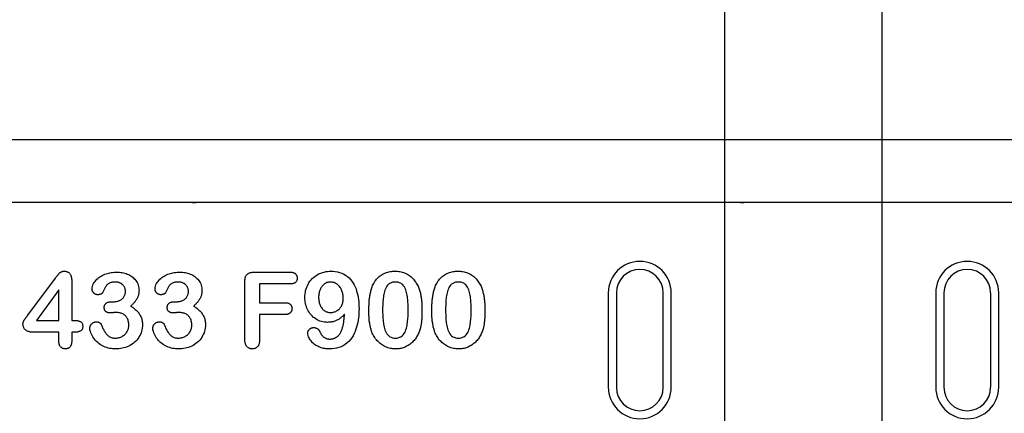
# Model space of a CAD drawing. Extents: x 0 to 1950, y 0 to 2937.
# Drawn here: x 900 to 1025, y 1462 to 1512 of the extents above; entities that cross this region are included whole.
import ezdxf

# ---------------------------------------------------------------- set-up
doc = ezdxf.new("R2010")
doc.units = 0
doc.header["$LTSCALE"] = 10
doc.header["$MEASUREMENT"] = 0
doc.layers.get('DEFPOINTS').update_dxf_attribs({"linetype": 'CONTINUOUS'})
for name, color, linetype in [('BEMASS', 3, 'CONTINUOUS'), ('DUENN-18', 94, 'CONTINUOUS'), ('SICHTBAR', 7, 'CONTINUOUS')]:
    doc.layers.add(name, color=color, linetype=linetype)
doc.styles.add('BEMSTIL', font='isocp3.shx', dxfattribs={"width": 0.8})
doc.dimstyles.new('BEMASS', dxfattribs={"dimtxt": 3.5, "dimasz": 3.5, "dimexe": 2, "dimexo": 0, "dimgap": 1, "dimtad": 1, "dimdec": 0, "dimtxsty": 'BEMSTIL', "dimcen": 3, "dimclrd": 3, "dimclre": 3, "dimclrt": 4, "dimadec": 0, "dimazin": 0, "dimtfac": 0.875, "dimtdec": 0, "dimtmove": 0, "dimatfit": 0, "dimfxl": 0, "dimtolj": 1, "dimlwd": 25, "dimlwe": 25, "dimarcsym": 0})

# ---------------------------------------------------------------- blocks, each defined once
blk = doc.blocks.new('*D35')
at = {"layer": 'BEMASS', "color": 3, "lineweight": 25}
for p, q in [((989.96, 1448.94), (989.96, 1618.32)), ((1009.96, 1448.94), (1009.96, 1618.32)), ((954.96, 1598.32), (919.96, 1598.32)), ((989.96, 1598.32), (1009.96, 1598.32)), ((1044.96, 1598.32), (1131.5, 1598.32))]:
    blk.add_line(p, q, dxfattribs=at)
at = {"layer": 'BEMASS', "color": 3}
for points in [[(954.96, 1604.16), (954.96, 1592.49), (989.96, 1598.32)], [(1044.96, 1604.16), (1044.96, 1592.49), (1009.96, 1598.32)]]:
    blk.add_solid(points, dxfattribs=at)
at = {"layer": 'DEFPOINTS', "color": 0}
for p in [(1009.96, 1598.32), (989.96, 1448.94), (1009.96, 1448.94)]:
    blk.add_point(p, dxfattribs=at)
at = {"layer": 'BEMASS', "color": 4, "insert": (1105.73, 1625.83), "char_height": 35, "attachment_point": 5, "style": 'BEMSTIL'}
blk.add_mtext('\\A1;20', dxfattribs=at)

msp = doc.modelspace()

# ---------------------------------------------------------------- linework, layer by layer
at = {"layer": 'DUENN-18'}
for p, q in [((930.14, 1480.32), (934.72, 1480.32)), ((901.42, 1474.87), (904.91, 1479.56)), ((906.99, 1479.3), (906.99, 1474.19)), ((928.99, 1471.75), (928.99, 1479.13)), ((930.86, 1478.82), (930.86, 1476.44)), ((934.72, 1478.82), (930.86, 1478.82)), ((905.36, 1478.07), (902.53, 1474.19)), ((905.36, 1474.19), (905.36, 1478.07)), ((975.16, 1477.69), (975.16, 1465.69)), ((976.19, 1477.69), (976.19, 1465.69)), ((982.14, 1465.69), (982.14, 1477.69)), ((983.16, 1465.69), (983.16, 1477.69)), ((1016.76, 1477.69), (1016.76, 1465.69)), ((1017.79, 1477.69), (1017.79, 1465.69)), ((1023.74, 1465.69), (1023.74, 1477.69)), ((1024.76, 1465.69), (1024.76, 1477.69)), ((912.06, 1476.57), (912.33, 1476.57)), ((920.06, 1476.57), (920.33, 1476.57)), ((930.86, 1476.44), (934.09, 1476.44)), ((930.86, 1474.94), (930.86, 1471.76)), ((934.09, 1474.94), (930.86, 1474.94)), ((902.53, 1474.19), (905.36, 1474.19)), ((906.99, 1474.19), (907.27, 1474.19)), ((905.36, 1472.69), (902.05, 1472.69)), ((905.36, 1471.52), (905.36, 1472.69)), ((906.99, 1472.69), (906.99, 1471.52)), ((907.39, 1472.69), (906.99, 1472.69))]:
    msp.add_line(p, q, dxfattribs=at)
at = {"layer": 'DUENN-18', "flags": 128}
for points in [[(904.91, 1479.56), (904.95, 1479.61), (904.99, 1479.66), (905.02, 1479.71), (905.06, 1479.76), (905.1, 1479.8), (905.14, 1479.85), (905.17, 1479.9), (905.21, 1479.95), (905.25, 1479.99), (905.29, 1480.04), (905.33, 1480.08), (905.37, 1480.13), (905.41, 1480.17), (905.46, 1480.22), (905.5, 1480.26), (905.55, 1480.29), (905.6, 1480.33), (905.65, 1480.36), (905.7, 1480.38), (905.76, 1480.41), (905.82, 1480.42), (905.88, 1480.43), (905.94, 1480.44), (906, 1480.44)], [(906, 1480.44), (906.07, 1480.44), (906.14, 1480.44), (906.22, 1480.43), (906.29, 1480.41), (906.36, 1480.4), (906.43, 1480.37), (906.49, 1480.34), (906.56, 1480.31), (906.62, 1480.27), (906.67, 1480.23), (906.72, 1480.18), (906.77, 1480.12), (906.81, 1480.06), (906.85, 1480), (906.88, 1479.93), (906.9, 1479.87), (906.93, 1479.8), (906.94, 1479.73), (906.96, 1479.66), (906.97, 1479.58), (906.98, 1479.51), (906.98, 1479.44), (906.99, 1479.37), (906.99, 1479.3)], [(909.58, 1478.21), (909.59, 1478.38), (909.63, 1478.55), (909.69, 1478.71), (909.77, 1478.87), (909.85, 1479.01), (909.96, 1479.15), (910.07, 1479.28), (910.19, 1479.41), (910.31, 1479.52), (910.44, 1479.63), (910.58, 1479.73), (910.73, 1479.83), (910.88, 1479.91), (911.04, 1479.98), (911.19, 1480.05), (911.36, 1480.11), (911.52, 1480.16), (911.69, 1480.21), (911.85, 1480.24), (912.02, 1480.27), (912.19, 1480.29), (912.37, 1480.31), (912.54, 1480.31), (912.71, 1480.32)], [(912.71, 1480.32), (912.88, 1480.31), (913.05, 1480.31), (913.22, 1480.29), (913.39, 1480.26), (913.56, 1480.23), (913.72, 1480.19), (913.89, 1480.14), (914.05, 1480.08), (914.2, 1480.02), (914.36, 1479.94), (914.5, 1479.85), (914.64, 1479.76), (914.78, 1479.65), (914.9, 1479.53), (915.02, 1479.41), (915.13, 1479.28), (915.22, 1479.14), (915.31, 1478.99), (915.38, 1478.83), (915.43, 1478.67), (915.48, 1478.51), (915.51, 1478.34), (915.53, 1478.17), (915.54, 1478)], [(917.58, 1478.21), (917.59, 1478.38), (917.63, 1478.55), (917.69, 1478.71), (917.77, 1478.87), (917.85, 1479.01), (917.96, 1479.15), (918.07, 1479.28), (918.19, 1479.41), (918.31, 1479.52), (918.44, 1479.63), (918.58, 1479.73), (918.73, 1479.83), (918.88, 1479.91), (919.04, 1479.98), (919.19, 1480.05), (919.36, 1480.11), (919.52, 1480.16), (919.69, 1480.21), (919.85, 1480.24), (920.02, 1480.27), (920.19, 1480.29), (920.37, 1480.31), (920.54, 1480.31), (920.71, 1480.32)], [(920.71, 1480.32), (920.88, 1480.31), (921.05, 1480.31), (921.22, 1480.29), (921.39, 1480.26), (921.56, 1480.23), (921.72, 1480.19), (921.89, 1480.14), (922.05, 1480.08), (922.2, 1480.02), (922.36, 1479.94), (922.5, 1479.85), (922.64, 1479.76), (922.78, 1479.65), (922.9, 1479.53), (923.02, 1479.41), (923.13, 1479.28), (923.22, 1479.14), (923.31, 1478.99), (923.38, 1478.83), (923.43, 1478.67), (923.48, 1478.51), (923.51, 1478.34), (923.53, 1478.17), (923.54, 1478)], [(928.99, 1479.13), (928.99, 1479.21), (928.99, 1479.29), (929, 1479.37), (929.01, 1479.45), (929.02, 1479.53), (929.04, 1479.6), (929.06, 1479.68), (929.08, 1479.76), (929.12, 1479.83), (929.15, 1479.9), (929.2, 1479.97), (929.25, 1480.03), (929.31, 1480.08), (929.37, 1480.13), (929.44, 1480.17), (929.51, 1480.21), (929.59, 1480.24), (929.66, 1480.26), (929.74, 1480.28), (929.82, 1480.29), (929.9, 1480.3), (929.98, 1480.31), (930.06, 1480.32), (930.14, 1480.32)], [(934.72, 1480.32), (934.78, 1480.32), (934.83, 1480.31), (934.89, 1480.31), (934.94, 1480.3), (935, 1480.3), (935.05, 1480.29), (935.11, 1480.27), (935.16, 1480.26), (935.22, 1480.24), (935.27, 1480.21), (935.32, 1480.19), (935.36, 1480.15), (935.41, 1480.12), (935.45, 1480.08), (935.48, 1480.04), (935.52, 1479.99), (935.55, 1479.95), (935.58, 1479.9), (935.6, 1479.85), (935.61, 1479.79), (935.63, 1479.74), (935.64, 1479.68), (935.64, 1479.63), (935.64, 1479.57)], [(936.61, 1477.11), (936.62, 1477.33), (936.64, 1477.55), (936.67, 1477.76), (936.71, 1477.98), (936.77, 1478.19), (936.84, 1478.4), (936.93, 1478.6), (937.02, 1478.79), (937.13, 1478.98), (937.26, 1479.17), (937.39, 1479.34), (937.54, 1479.5), (937.7, 1479.65), (937.87, 1479.79), (938.05, 1479.91), (938.24, 1480.03), (938.43, 1480.13), (938.63, 1480.21), (938.84, 1480.29), (939.05, 1480.34), (939.27, 1480.39), (939.48, 1480.42), (939.7, 1480.44), (939.92, 1480.44)], [(939.92, 1480.44), (940.2, 1480.43), (940.48, 1480.41), (940.75, 1480.36), (941.02, 1480.29), (941.29, 1480.2), (941.54, 1480.08), (941.78, 1479.94), (942.01, 1479.78), (942.22, 1479.6), (942.42, 1479.4), (942.59, 1479.18), (942.75, 1478.94), (942.88, 1478.7), (943, 1478.45), (943.11, 1478.19), (943.19, 1477.92), (943.27, 1477.65), (943.33, 1477.38), (943.38, 1477.11), (943.42, 1476.83), (943.45, 1476.55), (943.47, 1476.27), (943.48, 1476), (943.49, 1475.72)], [(945.16, 1478.47), (945.22, 1478.61), (945.29, 1478.75), (945.36, 1478.89), (945.44, 1479.03), (945.52, 1479.16), (945.61, 1479.29), (945.71, 1479.41), (945.81, 1479.53), (945.92, 1479.64), (946.04, 1479.75), (946.16, 1479.84), (946.29, 1479.94), (946.42, 1480.02), (946.56, 1480.1), (946.7, 1480.17), (946.84, 1480.23), (946.99, 1480.28), (947.14, 1480.32), (947.29, 1480.36), (947.44, 1480.39), (947.6, 1480.42), (947.75, 1480.43), (947.91, 1480.44), (948.07, 1480.44)], [(948.07, 1480.44), (948.22, 1480.44), (948.38, 1480.43), (948.53, 1480.42), (948.68, 1480.39), (948.83, 1480.36), (948.98, 1480.33), (949.13, 1480.28), (949.28, 1480.23), (949.42, 1480.17), (949.56, 1480.1), (949.7, 1480.03), (949.83, 1479.95), (949.95, 1479.86), (950.07, 1479.76), (950.19, 1479.66), (950.3, 1479.55), (950.41, 1479.44), (950.5, 1479.32), (950.6, 1479.19), (950.69, 1479.07), (950.77, 1478.94), (950.85, 1478.8), (950.92, 1478.67), (950.99, 1478.53)], [(953.16, 1478.47), (953.22, 1478.61), (953.29, 1478.75), (953.36, 1478.89), (953.44, 1479.03), (953.52, 1479.16), (953.61, 1479.29), (953.71, 1479.41), (953.81, 1479.53), (953.92, 1479.64), (954.04, 1479.75), (954.16, 1479.84), (954.29, 1479.94), (954.42, 1480.02), (954.56, 1480.1), (954.7, 1480.17), (954.84, 1480.23), (954.99, 1480.28), (955.14, 1480.32), (955.29, 1480.36), (955.44, 1480.39), (955.6, 1480.42), (955.75, 1480.43), (955.91, 1480.44), (956.07, 1480.44)], [(956.07, 1480.44), (956.22, 1480.44), (956.38, 1480.43), (956.53, 1480.42), (956.68, 1480.39), (956.83, 1480.36), (956.98, 1480.33), (957.13, 1480.28), (957.28, 1480.23), (957.42, 1480.17), (957.56, 1480.1), (957.7, 1480.03), (957.83, 1479.95), (957.95, 1479.86), (958.07, 1479.76), (958.19, 1479.66), (958.3, 1479.55), (958.41, 1479.44), (958.5, 1479.32), (958.6, 1479.19), (958.69, 1479.07), (958.77, 1478.94), (958.85, 1478.8), (958.92, 1478.67), (958.99, 1478.53)], [(912.52, 1479.07), (912.43, 1479.07), (912.33, 1479.06), (912.24, 1479.05), (912.14, 1479.04), (912.05, 1479.02), (911.95, 1478.99), (911.86, 1478.96), (911.78, 1478.92), (911.69, 1478.88), (911.61, 1478.82), (911.54, 1478.76), (911.47, 1478.7), (911.41, 1478.62), (911.35, 1478.55), (911.3, 1478.47), (911.25, 1478.38), (911.2, 1478.3), (911.16, 1478.21), (911.12, 1478.13), (911.08, 1478.04), (911.04, 1477.95), (911, 1477.87), (910.96, 1477.78), (910.92, 1477.69)], [(913.82, 1477.88), (913.81, 1477.97), (913.81, 1478.05), (913.79, 1478.13), (913.77, 1478.21), (913.75, 1478.29), (913.72, 1478.36), (913.68, 1478.43), (913.64, 1478.5), (913.59, 1478.57), (913.54, 1478.64), (913.49, 1478.7), (913.43, 1478.75), (913.37, 1478.81), (913.3, 1478.86), (913.23, 1478.9), (913.16, 1478.94), (913.08, 1478.97), (913.01, 1479), (912.93, 1479.02), (912.85, 1479.04), (912.77, 1479.05), (912.69, 1479.06), (912.61, 1479.06), (912.52, 1479.07)], [(920.52, 1479.07), (920.43, 1479.07), (920.33, 1479.06), (920.24, 1479.05), (920.14, 1479.04), (920.05, 1479.02), (919.95, 1478.99), (919.86, 1478.96), (919.78, 1478.92), (919.69, 1478.88), (919.61, 1478.82), (919.54, 1478.76), (919.47, 1478.7), (919.41, 1478.62), (919.35, 1478.55), (919.3, 1478.47), (919.25, 1478.38), (919.2, 1478.3), (919.16, 1478.21), (919.12, 1478.13), (919.08, 1478.04), (919.04, 1477.95), (919, 1477.87), (918.96, 1477.78), (918.92, 1477.69)], [(921.82, 1477.88), (921.81, 1477.97), (921.81, 1478.05), (921.79, 1478.13), (921.77, 1478.21), (921.75, 1478.29), (921.72, 1478.36), (921.68, 1478.43), (921.64, 1478.5), (921.59, 1478.57), (921.54, 1478.64), (921.49, 1478.7), (921.43, 1478.75), (921.37, 1478.81), (921.3, 1478.86), (921.23, 1478.9), (921.16, 1478.94), (921.08, 1478.97), (921.01, 1479), (920.93, 1479.02), (920.85, 1479.04), (920.77, 1479.05), (920.69, 1479.06), (920.61, 1479.06), (920.52, 1479.07)], [(935.64, 1479.57), (935.64, 1479.52), (935.64, 1479.46), (935.63, 1479.4), (935.62, 1479.35), (935.6, 1479.29), (935.58, 1479.24), (935.55, 1479.19), (935.52, 1479.15), (935.49, 1479.1), (935.45, 1479.06), (935.41, 1479.02), (935.36, 1478.98), (935.32, 1478.95), (935.27, 1478.93), (935.22, 1478.9), (935.16, 1478.88), (935.11, 1478.86), (935.06, 1478.85), (935, 1478.84), (934.95, 1478.83), (934.89, 1478.83), (934.83, 1478.82), (934.78, 1478.82), (934.72, 1478.82)], [(939.84, 1479.07), (939.73, 1479.06), (939.62, 1479.05), (939.51, 1479.02), (939.4, 1478.99), (939.29, 1478.94), (939.19, 1478.89), (939.1, 1478.83), (939.01, 1478.75), (938.93, 1478.68), (938.85, 1478.59), (938.77, 1478.51), (938.71, 1478.41), (938.65, 1478.32), (938.59, 1478.22), (938.55, 1478.11), (938.5, 1478.01), (938.47, 1477.9), (938.44, 1477.79), (938.41, 1477.68), (938.4, 1477.56), (938.38, 1477.45), (938.37, 1477.34), (938.36, 1477.22), (938.36, 1477.11)], [(941.49, 1476.99), (941.49, 1477.11), (941.48, 1477.24), (941.47, 1477.36), (941.45, 1477.48), (941.43, 1477.6), (941.4, 1477.72), (941.36, 1477.84), (941.32, 1477.96), (941.27, 1478.07), (941.22, 1478.18), (941.16, 1478.29), (941.09, 1478.39), (941.02, 1478.49), (940.94, 1478.58), (940.85, 1478.67), (940.76, 1478.75), (940.66, 1478.82), (940.55, 1478.89), (940.44, 1478.94), (940.33, 1478.99), (940.21, 1479.02), (940.09, 1479.05), (939.97, 1479.06), (939.84, 1479.07)], [(948.1, 1479.07), (947.92, 1479.06), (947.74, 1479.03), (947.56, 1478.97), (947.4, 1478.9), (947.25, 1478.79), (947.12, 1478.67), (947.01, 1478.52), (946.92, 1478.37), (946.84, 1478.21), (946.78, 1478.04), (946.73, 1477.86), (946.68, 1477.69), (946.64, 1477.51), (946.61, 1477.33), (946.58, 1477.15), (946.56, 1476.97), (946.54, 1476.8), (946.53, 1476.61), (946.51, 1476.43), (946.5, 1476.25), (946.5, 1476.07), (946.49, 1475.89), (946.49, 1475.71), (946.49, 1475.53)], [(949.74, 1475.58), (949.74, 1475.76), (949.73, 1475.94), (949.73, 1476.12), (949.72, 1476.3), (949.71, 1476.48), (949.7, 1476.66), (949.69, 1476.84), (949.67, 1477.02), (949.64, 1477.2), (949.62, 1477.38), (949.58, 1477.55), (949.54, 1477.73), (949.5, 1477.9), (949.44, 1478.07), (949.37, 1478.24), (949.29, 1478.4), (949.19, 1478.55), (949.07, 1478.69), (948.94, 1478.81), (948.79, 1478.91), (948.63, 1478.98), (948.45, 1479.03), (948.28, 1479.06), (948.1, 1479.07)], [(950.99, 1478.53), (951.04, 1478.41), (951.09, 1478.29), (951.13, 1478.16), (951.17, 1478.04), (951.21, 1477.91), (951.24, 1477.79), (951.28, 1477.66), (951.3, 1477.53), (951.33, 1477.4), (951.35, 1477.28), (951.37, 1477.15), (951.39, 1477.02), (951.41, 1476.89), (951.42, 1476.76), (951.44, 1476.63), (951.45, 1476.5), (951.46, 1476.37), (951.47, 1476.24), (951.47, 1476.11), (951.48, 1475.98), (951.48, 1475.84), (951.49, 1475.71), (951.49, 1475.58), (951.49, 1475.45)], [(956.1, 1479.07), (955.92, 1479.06), (955.74, 1479.03), (955.56, 1478.97), (955.4, 1478.9), (955.25, 1478.79), (955.12, 1478.67), (955.01, 1478.52), (954.92, 1478.37), (954.84, 1478.21), (954.78, 1478.04), (954.73, 1477.86), (954.68, 1477.69), (954.64, 1477.51), (954.61, 1477.33), (954.58, 1477.15), (954.56, 1476.97), (954.54, 1476.8), (954.53, 1476.61), (954.51, 1476.43), (954.5, 1476.25), (954.5, 1476.07), (954.49, 1475.89), (954.49, 1475.71), (954.49, 1475.53)], [(957.74, 1475.58), (957.74, 1475.76), (957.73, 1475.94), (957.73, 1476.12), (957.72, 1476.3), (957.71, 1476.48), (957.7, 1476.66), (957.69, 1476.84), (957.67, 1477.02), (957.64, 1477.2), (957.62, 1477.38), (957.58, 1477.55), (957.54, 1477.73), (957.5, 1477.9), (957.44, 1478.07), (957.37, 1478.24), (957.29, 1478.4), (957.19, 1478.55), (957.07, 1478.69), (956.94, 1478.81), (956.79, 1478.91), (956.63, 1478.98), (956.45, 1479.03), (956.28, 1479.06), (956.1, 1479.07)], [(958.99, 1478.53), (959.04, 1478.41), (959.09, 1478.29), (959.13, 1478.16), (959.17, 1478.04), (959.21, 1477.91), (959.24, 1477.79), (959.28, 1477.66), (959.3, 1477.53), (959.33, 1477.4), (959.35, 1477.28), (959.37, 1477.15), (959.39, 1477.02), (959.41, 1476.89), (959.42, 1476.76), (959.44, 1476.63), (959.45, 1476.5), (959.46, 1476.37), (959.47, 1476.24), (959.47, 1476.11), (959.48, 1475.98), (959.48, 1475.84), (959.49, 1475.71), (959.49, 1475.58), (959.49, 1475.45)], [(910.28, 1477.46), (910.24, 1477.46), (910.19, 1477.47), (910.14, 1477.47), (910.09, 1477.49), (910.05, 1477.5), (910.01, 1477.52), (909.96, 1477.54), (909.92, 1477.57), (909.88, 1477.59), (909.84, 1477.62), (909.81, 1477.65), (909.77, 1477.69), (909.74, 1477.72), (909.71, 1477.76), (909.69, 1477.8), (909.66, 1477.84), (909.64, 1477.88), (909.62, 1477.93), (909.61, 1477.97), (909.6, 1478.02), (909.59, 1478.07), (909.58, 1478.11), (909.58, 1478.16), (909.58, 1478.21)], [(910.92, 1477.69), (910.9, 1477.67), (910.88, 1477.65), (910.86, 1477.62), (910.84, 1477.61), (910.82, 1477.59), (910.79, 1477.57), (910.77, 1477.56), (910.74, 1477.55), (910.71, 1477.53), (910.69, 1477.52), (910.66, 1477.51), (910.63, 1477.51), (910.6, 1477.5), (910.57, 1477.49), (910.54, 1477.48), (910.52, 1477.48), (910.49, 1477.47), (910.46, 1477.47), (910.43, 1477.47), (910.4, 1477.46), (910.37, 1477.46), (910.34, 1477.46), (910.31, 1477.46), (910.28, 1477.46)], [(912.33, 1476.57), (912.42, 1476.57), (912.52, 1476.58), (912.61, 1476.59), (912.7, 1476.6), (912.79, 1476.62), (912.88, 1476.65), (912.97, 1476.68), (913.06, 1476.71), (913.14, 1476.75), (913.22, 1476.8), (913.3, 1476.85), (913.37, 1476.91), (913.45, 1476.96), (913.51, 1477.03), (913.57, 1477.1), (913.63, 1477.18), (913.67, 1477.26), (913.71, 1477.34), (913.75, 1477.43), (913.77, 1477.52), (913.79, 1477.61), (913.81, 1477.7), (913.81, 1477.79), (913.82, 1477.88)], [(915.54, 1478), (915.53, 1477.9), (915.53, 1477.8), (915.52, 1477.7), (915.51, 1477.61), (915.49, 1477.51), (915.47, 1477.41), (915.44, 1477.32), (915.41, 1477.23), (915.38, 1477.13), (915.34, 1477.04), (915.29, 1476.96), (915.24, 1476.87), (915.19, 1476.79), (915.13, 1476.71), (915.07, 1476.63), (915.01, 1476.55), (914.95, 1476.48), (914.89, 1476.41), (914.82, 1476.33), (914.75, 1476.26), (914.68, 1476.2), (914.61, 1476.13), (914.53, 1476.06), (914.46, 1476)], [(918.28, 1477.46), (918.24, 1477.46), (918.19, 1477.47), (918.14, 1477.47), (918.09, 1477.49), (918.05, 1477.5), (918.01, 1477.52), (917.96, 1477.54), (917.92, 1477.57), (917.88, 1477.59), (917.84, 1477.62), (917.81, 1477.65), (917.77, 1477.69), (917.74, 1477.72), (917.71, 1477.76), (917.69, 1477.8), (917.66, 1477.84), (917.64, 1477.88), (917.62, 1477.93), (917.61, 1477.97), (917.6, 1478.02), (917.59, 1478.07), (917.58, 1478.11), (917.58, 1478.16), (917.58, 1478.21)], [(918.92, 1477.69), (918.9, 1477.67), (918.88, 1477.65), (918.86, 1477.62), (918.84, 1477.61), (918.82, 1477.59), (918.79, 1477.57), (918.77, 1477.56), (918.74, 1477.55), (918.71, 1477.53), (918.69, 1477.52), (918.66, 1477.51), (918.63, 1477.51), (918.6, 1477.5), (918.57, 1477.49), (918.54, 1477.48), (918.52, 1477.48), (918.49, 1477.47), (918.46, 1477.47), (918.43, 1477.47), (918.4, 1477.46), (918.37, 1477.46), (918.34, 1477.46), (918.31, 1477.46), (918.28, 1477.46)], [(920.33, 1476.57), (920.42, 1476.57), (920.52, 1476.58), (920.61, 1476.59), (920.7, 1476.6), (920.79, 1476.62), (920.88, 1476.65), (920.97, 1476.68), (921.06, 1476.71), (921.14, 1476.75), (921.22, 1476.8), (921.3, 1476.85), (921.37, 1476.91), (921.45, 1476.96), (921.51, 1477.03), (921.57, 1477.1), (921.63, 1477.18), (921.67, 1477.26), (921.71, 1477.34), (921.75, 1477.43), (921.77, 1477.52), (921.79, 1477.61), (921.81, 1477.7), (921.81, 1477.79), (921.82, 1477.88)], [(923.54, 1478), (923.53, 1477.9), (923.53, 1477.8), (923.52, 1477.7), (923.51, 1477.61), (923.49, 1477.51), (923.47, 1477.41), (923.44, 1477.32), (923.41, 1477.23), (923.38, 1477.13), (923.34, 1477.04), (923.29, 1476.96), (923.24, 1476.87), (923.19, 1476.79), (923.13, 1476.71), (923.07, 1476.63), (923.01, 1476.55), (922.95, 1476.48), (922.89, 1476.41), (922.82, 1476.33), (922.75, 1476.26), (922.68, 1476.2), (922.61, 1476.13), (922.53, 1476.06), (922.46, 1476)], [(944.74, 1475.34), (944.74, 1475.47), (944.74, 1475.61), (944.74, 1475.74), (944.75, 1475.87), (944.75, 1476), (944.76, 1476.13), (944.76, 1476.27), (944.77, 1476.4), (944.78, 1476.53), (944.79, 1476.66), (944.8, 1476.79), (944.82, 1476.92), (944.83, 1477.06), (944.85, 1477.19), (944.87, 1477.32), (944.89, 1477.45), (944.91, 1477.58), (944.94, 1477.71), (944.97, 1477.84), (945, 1477.96), (945.03, 1478.09), (945.07, 1478.22), (945.11, 1478.34), (945.16, 1478.47)], [(952.74, 1475.34), (952.74, 1475.47), (952.74, 1475.61), (952.74, 1475.74), (952.75, 1475.87), (952.75, 1476), (952.76, 1476.13), (952.76, 1476.27), (952.77, 1476.4), (952.78, 1476.53), (952.79, 1476.66), (952.8, 1476.79), (952.82, 1476.92), (952.83, 1477.06), (952.85, 1477.19), (952.87, 1477.32), (952.89, 1477.45), (952.91, 1477.58), (952.94, 1477.71), (952.97, 1477.84), (953, 1477.96), (953.03, 1478.09), (953.07, 1478.22), (953.11, 1478.34), (953.16, 1478.47)], [(911.12, 1475.84), (911.12, 1475.9), (911.13, 1475.95), (911.14, 1476.01), (911.15, 1476.06), (911.17, 1476.12), (911.19, 1476.17), (911.22, 1476.22), (911.25, 1476.26), (911.29, 1476.31), (911.33, 1476.35), (911.37, 1476.38), (911.42, 1476.41), (911.46, 1476.44), (911.51, 1476.47), (911.57, 1476.49), (911.62, 1476.51), (911.67, 1476.52), (911.73, 1476.54), (911.78, 1476.55), (911.84, 1476.56), (911.89, 1476.56), (911.95, 1476.56), (912.01, 1476.57), (912.06, 1476.57)], [(919.12, 1475.84), (919.12, 1475.9), (919.13, 1475.95), (919.14, 1476.01), (919.15, 1476.06), (919.17, 1476.12), (919.19, 1476.17), (919.22, 1476.22), (919.25, 1476.26), (919.29, 1476.31), (919.33, 1476.35), (919.37, 1476.38), (919.42, 1476.41), (919.46, 1476.44), (919.51, 1476.47), (919.57, 1476.49), (919.62, 1476.51), (919.67, 1476.52), (919.73, 1476.54), (919.78, 1476.55), (919.84, 1476.56), (919.89, 1476.56), (919.95, 1476.56), (920.01, 1476.57), (920.06, 1476.57)], [(934.09, 1476.44), (934.14, 1476.44), (934.2, 1476.44), (934.25, 1476.43), (934.31, 1476.43), (934.36, 1476.42), (934.42, 1476.41), (934.47, 1476.39), (934.52, 1476.38), (934.57, 1476.36), (934.62, 1476.33), (934.67, 1476.3), (934.72, 1476.27), (934.76, 1476.24), (934.8, 1476.2), (934.83, 1476.15), (934.86, 1476.11), (934.89, 1476.06), (934.92, 1476.01), (934.94, 1475.96), (934.95, 1475.91), (934.96, 1475.85), (934.97, 1475.8), (934.97, 1475.74), (934.98, 1475.69)], [(939.49, 1473.94), (939.3, 1473.95), (939.1, 1473.97), (938.9, 1474), (938.71, 1474.05), (938.52, 1474.11), (938.34, 1474.19), (938.16, 1474.28), (937.99, 1474.38), (937.82, 1474.5), (937.67, 1474.62), (937.52, 1474.76), (937.39, 1474.9), (937.26, 1475.06), (937.15, 1475.22), (937.05, 1475.39), (936.96, 1475.57), (936.87, 1475.75), (936.8, 1475.94), (936.75, 1476.13), (936.7, 1476.32), (936.66, 1476.51), (936.63, 1476.71), (936.62, 1476.91), (936.61, 1477.11)], [(938.36, 1477.11), (938.36, 1477), (938.37, 1476.88), (938.38, 1476.77), (938.4, 1476.66), (938.42, 1476.54), (938.44, 1476.43), (938.47, 1476.32), (938.51, 1476.21), (938.55, 1476.11), (938.6, 1476), (938.66, 1475.9), (938.72, 1475.81), (938.79, 1475.72), (938.86, 1475.63), (938.95, 1475.55), (939.03, 1475.48), (939.12, 1475.41), (939.22, 1475.35), (939.33, 1475.3), (939.43, 1475.26), (939.54, 1475.23), (939.66, 1475.21), (939.77, 1475.2), (939.88, 1475.19)], [(939.88, 1475.19), (939.99, 1475.2), (940.11, 1475.21), (940.22, 1475.23), (940.32, 1475.26), (940.43, 1475.3), (940.53, 1475.34), (940.63, 1475.39), (940.73, 1475.45), (940.82, 1475.52), (940.9, 1475.59), (940.99, 1475.66), (941.06, 1475.75), (941.13, 1475.84), (941.19, 1475.93), (941.25, 1476.02), (941.3, 1476.12), (941.35, 1476.22), (941.39, 1476.33), (941.42, 1476.44), (941.45, 1476.55), (941.47, 1476.66), (941.48, 1476.77), (941.49, 1476.88), (941.49, 1476.99)], [(900.8, 1473.75), (900.8, 1473.81), (900.81, 1473.86), (900.82, 1473.91), (900.83, 1473.97), (900.85, 1474.02), (900.87, 1474.07), (900.9, 1474.12), (900.92, 1474.16), (900.95, 1474.21), (900.98, 1474.26), (901, 1474.3), (901.03, 1474.35), (901.06, 1474.4), (901.1, 1474.44), (901.13, 1474.48), (901.16, 1474.53), (901.19, 1474.57), (901.22, 1474.62), (901.26, 1474.66), (901.29, 1474.7), (901.32, 1474.74), (901.36, 1474.79), (901.39, 1474.83), (901.42, 1474.87)], [(911.88, 1475.14), (911.83, 1475.14), (911.78, 1475.14), (911.73, 1475.15), (911.68, 1475.16), (911.64, 1475.16), (911.59, 1475.18), (911.54, 1475.19), (911.5, 1475.21), (911.45, 1475.23), (911.41, 1475.26), (911.37, 1475.28), (911.33, 1475.31), (911.3, 1475.35), (911.26, 1475.38), (911.23, 1475.42), (911.21, 1475.47), (911.18, 1475.51), (911.17, 1475.55), (911.15, 1475.6), (911.14, 1475.65), (911.13, 1475.7), (911.12, 1475.75), (911.12, 1475.79), (911.12, 1475.84)], [(912.64, 1475.19), (912.61, 1475.19), (912.58, 1475.19), (912.55, 1475.19), (912.52, 1475.19), (912.48, 1475.19), (912.45, 1475.19), (912.42, 1475.18), (912.39, 1475.18), (912.36, 1475.18), (912.32, 1475.18), (912.29, 1475.17), (912.26, 1475.17), (912.23, 1475.17), (912.2, 1475.16), (912.17, 1475.16), (912.13, 1475.16), (912.1, 1475.15), (912.07, 1475.15), (912.04, 1475.15), (912.01, 1475.15), (911.97, 1475.14), (911.94, 1475.14), (911.91, 1475.14), (911.88, 1475.14)], [(914.24, 1473.6), (914.24, 1473.71), (914.23, 1473.81), (914.22, 1473.92), (914.2, 1474.02), (914.18, 1474.13), (914.15, 1474.23), (914.11, 1474.33), (914.06, 1474.43), (914.01, 1474.52), (913.95, 1474.61), (913.89, 1474.69), (913.81, 1474.77), (913.74, 1474.84), (913.65, 1474.91), (913.56, 1474.97), (913.47, 1475.02), (913.37, 1475.06), (913.27, 1475.1), (913.17, 1475.13), (913.07, 1475.15), (912.96, 1475.17), (912.86, 1475.18), (912.75, 1475.19), (912.64, 1475.19)], [(914.46, 1476), (914.57, 1475.94), (914.67, 1475.87), (914.78, 1475.81), (914.88, 1475.74), (914.97, 1475.66), (915.07, 1475.58), (915.16, 1475.5), (915.25, 1475.42), (915.34, 1475.33), (915.42, 1475.24), (915.5, 1475.14), (915.57, 1475.04), (915.63, 1474.94), (915.7, 1474.83), (915.75, 1474.72), (915.8, 1474.61), (915.85, 1474.5), (915.89, 1474.38), (915.92, 1474.26), (915.94, 1474.14), (915.96, 1474.02), (915.98, 1473.9), (915.98, 1473.77), (915.99, 1473.65)], [(919.88, 1475.14), (919.83, 1475.14), (919.78, 1475.14), (919.73, 1475.15), (919.68, 1475.16), (919.64, 1475.16), (919.59, 1475.18), (919.54, 1475.19), (919.5, 1475.21), (919.45, 1475.23), (919.41, 1475.26), (919.37, 1475.28), (919.33, 1475.31), (919.3, 1475.35), (919.26, 1475.38), (919.23, 1475.42), (919.21, 1475.47), (919.18, 1475.51), (919.17, 1475.55), (919.15, 1475.6), (919.14, 1475.65), (919.13, 1475.7), (919.12, 1475.75), (919.12, 1475.79), (919.12, 1475.84)], [(920.64, 1475.19), (920.61, 1475.19), (920.58, 1475.19), (920.55, 1475.19), (920.52, 1475.19), (920.48, 1475.19), (920.45, 1475.19), (920.42, 1475.18), (920.39, 1475.18), (920.36, 1475.18), (920.32, 1475.18), (920.29, 1475.17), (920.26, 1475.17), (920.23, 1475.17), (920.2, 1475.16), (920.17, 1475.16), (920.13, 1475.16), (920.1, 1475.15), (920.07, 1475.15), (920.04, 1475.15), (920.01, 1475.15), (919.97, 1475.14), (919.94, 1475.14), (919.91, 1475.14), (919.88, 1475.14)], [(922.24, 1473.6), (922.24, 1473.71), (922.23, 1473.81), (922.22, 1473.92), (922.2, 1474.02), (922.18, 1474.13), (922.15, 1474.23), (922.11, 1474.33), (922.06, 1474.43), (922.01, 1474.52), (921.95, 1474.61), (921.89, 1474.69), (921.81, 1474.77), (921.74, 1474.84), (921.65, 1474.91), (921.56, 1474.97), (921.47, 1475.02), (921.37, 1475.06), (921.27, 1475.1), (921.17, 1475.13), (921.07, 1475.15), (920.96, 1475.17), (920.86, 1475.18), (920.75, 1475.19), (920.64, 1475.19)], [(922.46, 1476), (922.57, 1475.94), (922.67, 1475.87), (922.78, 1475.81), (922.88, 1475.74), (922.97, 1475.66), (923.07, 1475.58), (923.16, 1475.5), (923.25, 1475.42), (923.34, 1475.33), (923.42, 1475.24), (923.5, 1475.14), (923.57, 1475.04), (923.63, 1474.94), (923.7, 1474.83), (923.75, 1474.72), (923.8, 1474.61), (923.85, 1474.5), (923.89, 1474.38), (923.92, 1474.26), (923.94, 1474.14), (923.96, 1474.02), (923.98, 1473.9), (923.98, 1473.77), (923.99, 1473.65)], [(934.98, 1475.69), (934.97, 1475.63), (934.97, 1475.58), (934.96, 1475.52), (934.95, 1475.47), (934.93, 1475.42), (934.91, 1475.37), (934.89, 1475.32), (934.86, 1475.27), (934.83, 1475.23), (934.79, 1475.19), (934.75, 1475.15), (934.71, 1475.11), (934.67, 1475.08), (934.62, 1475.05), (934.57, 1475.03), (934.52, 1475.01), (934.47, 1474.99), (934.41, 1474.98), (934.36, 1474.96), (934.31, 1474.96), (934.25, 1474.95), (934.2, 1474.95), (934.14, 1474.94), (934.09, 1474.94)], [(941.64, 1474.98), (941.57, 1474.9), (941.5, 1474.82), (941.43, 1474.75), (941.36, 1474.68), (941.28, 1474.61), (941.2, 1474.54), (941.12, 1474.48), (941.04, 1474.42), (940.95, 1474.36), (940.87, 1474.31), (940.78, 1474.26), (940.69, 1474.21), (940.59, 1474.17), (940.5, 1474.13), (940.4, 1474.09), (940.3, 1474.06), (940.21, 1474.03), (940.11, 1474.01), (940.01, 1473.99), (939.9, 1473.97), (939.8, 1473.96), (939.7, 1473.95), (939.6, 1473.95), (939.49, 1473.94)], [(943.49, 1475.72), (943.48, 1475.42), (943.47, 1475.12), (943.45, 1474.82), (943.42, 1474.52), (943.38, 1474.22), (943.33, 1473.93), (943.27, 1473.64), (943.19, 1473.35), (943.1, 1473.06), (943, 1472.78), (942.88, 1472.51), (942.74, 1472.24), (942.58, 1471.99), (942.4, 1471.75), (942.2, 1471.53), (941.98, 1471.32), (941.75, 1471.14), (941.49, 1470.98), (941.22, 1470.85), (940.94, 1470.74), (940.65, 1470.66), (940.36, 1470.61), (940.06, 1470.58), (939.76, 1470.57)], [(941.08, 1472.53), (941.13, 1472.62), (941.19, 1472.71), (941.23, 1472.81), (941.27, 1472.9), (941.31, 1473), (941.35, 1473.1), (941.38, 1473.2), (941.41, 1473.3), (941.44, 1473.41), (941.46, 1473.51), (941.48, 1473.61), (941.5, 1473.72), (941.52, 1473.82), (941.54, 1473.92), (941.55, 1474.03), (941.57, 1474.13), (941.58, 1474.24), (941.59, 1474.34), (941.6, 1474.45), (941.61, 1474.55), (941.62, 1474.66), (941.63, 1474.76), (941.63, 1474.87), (941.64, 1474.98)], [(945.12, 1472.73), (945.08, 1472.83), (945.05, 1472.94), (945.02, 1473.04), (944.99, 1473.15), (944.96, 1473.26), (944.93, 1473.37), (944.91, 1473.47), (944.89, 1473.58), (944.87, 1473.69), (944.85, 1473.8), (944.83, 1473.91), (944.82, 1474.02), (944.8, 1474.13), (944.79, 1474.24), (944.78, 1474.35), (944.77, 1474.46), (944.76, 1474.57), (944.76, 1474.68), (944.75, 1474.79), (944.75, 1474.9), (944.74, 1475.01), (944.74, 1475.12), (944.74, 1475.23), (944.74, 1475.34)], [(946.49, 1475.53), (946.49, 1475.35), (946.49, 1475.16), (946.5, 1474.98), (946.5, 1474.8), (946.51, 1474.62), (946.52, 1474.43), (946.54, 1474.25), (946.56, 1474.07), (946.58, 1473.89), (946.61, 1473.71), (946.64, 1473.53), (946.68, 1473.35), (946.72, 1473.17), (946.78, 1473), (946.85, 1472.83), (946.93, 1472.66), (947.02, 1472.5), (947.13, 1472.36), (947.26, 1472.23), (947.41, 1472.12), (947.57, 1472.04), (947.75, 1471.98), (947.93, 1471.95), (948.11, 1471.94)], [(948.11, 1471.94), (948.29, 1471.95), (948.48, 1471.98), (948.65, 1472.04), (948.82, 1472.12), (948.97, 1472.23), (949.1, 1472.36), (949.21, 1472.51), (949.31, 1472.67), (949.39, 1472.84), (949.45, 1473.01), (949.51, 1473.19), (949.56, 1473.37), (949.59, 1473.55), (949.62, 1473.73), (949.65, 1473.92), (949.67, 1474.1), (949.69, 1474.29), (949.7, 1474.47), (949.72, 1474.66), (949.72, 1474.84), (949.73, 1475.03), (949.73, 1475.21), (949.74, 1475.4), (949.74, 1475.58)], [(951.49, 1475.45), (951.49, 1475.31), (951.49, 1475.18), (951.48, 1475.04), (951.48, 1474.9), (951.47, 1474.76), (951.47, 1474.62), (951.46, 1474.48), (951.45, 1474.35), (951.44, 1474.21), (951.42, 1474.07), (951.41, 1473.93), (951.39, 1473.8), (951.37, 1473.66), (951.34, 1473.52), (951.32, 1473.39), (951.29, 1473.25), (951.25, 1473.12), (951.21, 1472.99), (951.17, 1472.85), (951.12, 1472.72), (951.07, 1472.6), (951.01, 1472.47), (950.95, 1472.35), (950.89, 1472.22)], [(953.12, 1472.73), (953.08, 1472.83), (953.05, 1472.94), (953.02, 1473.04), (952.99, 1473.15), (952.96, 1473.26), (952.93, 1473.37), (952.91, 1473.47), (952.89, 1473.58), (952.87, 1473.69), (952.85, 1473.8), (952.83, 1473.91), (952.82, 1474.02), (952.8, 1474.13), (952.79, 1474.24), (952.78, 1474.35), (952.77, 1474.46), (952.76, 1474.57), (952.76, 1474.68), (952.75, 1474.79), (952.75, 1474.9), (952.74, 1475.01), (952.74, 1475.12), (952.74, 1475.23), (952.74, 1475.34)], [(954.49, 1475.53), (954.49, 1475.35), (954.49, 1475.16), (954.5, 1474.98), (954.5, 1474.8), (954.51, 1474.62), (954.52, 1474.43), (954.54, 1474.25), (954.56, 1474.07), (954.58, 1473.89), (954.61, 1473.71), (954.64, 1473.53), (954.68, 1473.35), (954.72, 1473.17), (954.78, 1473), (954.85, 1472.83), (954.93, 1472.66), (955.02, 1472.5), (955.13, 1472.36), (955.26, 1472.23), (955.41, 1472.12), (955.57, 1472.04), (955.75, 1471.98), (955.93, 1471.95), (956.11, 1471.94)], [(956.11, 1471.94), (956.29, 1471.95), (956.48, 1471.98), (956.65, 1472.04), (956.82, 1472.12), (956.97, 1472.23), (957.1, 1472.36), (957.21, 1472.51), (957.31, 1472.67), (957.39, 1472.84), (957.45, 1473.01), (957.51, 1473.19), (957.56, 1473.37), (957.59, 1473.55), (957.62, 1473.73), (957.65, 1473.92), (957.67, 1474.1), (957.69, 1474.29), (957.7, 1474.47), (957.72, 1474.66), (957.72, 1474.84), (957.73, 1475.03), (957.73, 1475.21), (957.74, 1475.4), (957.74, 1475.58)], [(959.49, 1475.45), (959.49, 1475.31), (959.49, 1475.18), (959.48, 1475.04), (959.48, 1474.9), (959.47, 1474.76), (959.47, 1474.62), (959.46, 1474.48), (959.45, 1474.35), (959.44, 1474.21), (959.42, 1474.07), (959.41, 1473.93), (959.39, 1473.8), (959.37, 1473.66), (959.34, 1473.52), (959.32, 1473.39), (959.29, 1473.25), (959.25, 1473.12), (959.21, 1472.99), (959.17, 1472.85), (959.12, 1472.72), (959.07, 1472.6), (959.01, 1472.47), (958.95, 1472.35), (958.89, 1472.22)], [(902.05, 1472.69), (901.98, 1472.7), (901.9, 1472.7), (901.82, 1472.7), (901.74, 1472.71), (901.67, 1472.72), (901.59, 1472.74), (901.52, 1472.76), (901.44, 1472.78), (901.37, 1472.81), (901.3, 1472.85), (901.23, 1472.89), (901.17, 1472.93), (901.11, 1472.98), (901.05, 1473.04), (901, 1473.09), (900.96, 1473.16), (900.92, 1473.23), (900.89, 1473.3), (900.86, 1473.37), (900.84, 1473.44), (900.82, 1473.52), (900.81, 1473.6), (900.8, 1473.67), (900.8, 1473.75)], [(907.27, 1474.19), (907.34, 1474.19), (907.4, 1474.19), (907.47, 1474.19), (907.53, 1474.18), (907.6, 1474.18), (907.66, 1474.17), (907.72, 1474.16), (907.79, 1474.15), (907.85, 1474.13), (907.91, 1474.11), (907.98, 1474.1), (908.04, 1474.07), (908.1, 1474.05), (908.15, 1474.01), (908.21, 1473.97), (908.25, 1473.93), (908.29, 1473.87), (908.32, 1473.82), (908.35, 1473.76), (908.36, 1473.69), (908.38, 1473.63), (908.38, 1473.57), (908.39, 1473.5), (908.39, 1473.44)], [(909.29, 1473.17), (909.3, 1473.22), (909.3, 1473.28), (909.31, 1473.33), (909.32, 1473.39), (909.33, 1473.44), (909.35, 1473.5), (909.38, 1473.55), (909.4, 1473.6), (909.43, 1473.65), (909.46, 1473.69), (909.5, 1473.74), (909.54, 1473.78), (909.58, 1473.81), (909.63, 1473.85), (909.67, 1473.88), (909.72, 1473.91), (909.77, 1473.93), (909.83, 1473.95), (909.88, 1473.97), (909.93, 1473.98), (909.99, 1473.99), (910.05, 1474), (910.1, 1474.01), (910.16, 1474.01)], [(910.16, 1474.01), (910.19, 1474), (910.22, 1474), (910.25, 1474), (910.27, 1474), (910.3, 1473.99), (910.33, 1473.99), (910.36, 1473.98), (910.39, 1473.97), (910.41, 1473.96), (910.44, 1473.95), (910.47, 1473.94), (910.49, 1473.92), (910.52, 1473.91), (910.54, 1473.9), (910.57, 1473.88), (910.59, 1473.86), (910.61, 1473.85), (910.64, 1473.83), (910.66, 1473.81), (910.68, 1473.79), (910.7, 1473.76), (910.71, 1473.74), (910.73, 1473.71), (910.74, 1473.69)], [(910.74, 1473.69), (910.78, 1473.58), (910.82, 1473.48), (910.87, 1473.37), (910.91, 1473.27), (910.96, 1473.17), (911.01, 1473.06), (911.07, 1472.96), (911.12, 1472.86), (911.18, 1472.77), (911.24, 1472.67), (911.31, 1472.58), (911.38, 1472.48), (911.45, 1472.4), (911.53, 1472.31), (911.61, 1472.24), (911.71, 1472.17), (911.81, 1472.11), (911.91, 1472.07), (912.01, 1472.03), (912.12, 1471.99), (912.24, 1471.97), (912.35, 1471.95), (912.46, 1471.95), (912.58, 1471.94)], [(915.99, 1473.65), (915.98, 1473.44), (915.96, 1473.22), (915.92, 1473.01), (915.87, 1472.81), (915.8, 1472.6), (915.71, 1472.41), (915.62, 1472.21), (915.51, 1472.03), (915.39, 1471.85), (915.25, 1471.69), (915.1, 1471.53), (914.94, 1471.39), (914.78, 1471.25), (914.6, 1471.13), (914.42, 1471.02), (914.23, 1470.92), (914.03, 1470.84), (913.83, 1470.76), (913.63, 1470.7), (913.42, 1470.65), (913.21, 1470.61), (912.99, 1470.59), (912.78, 1470.57), (912.56, 1470.57)], [(912.58, 1471.94), (912.69, 1471.95), (912.79, 1471.96), (912.9, 1471.97), (913.01, 1472), (913.11, 1472.03), (913.21, 1472.07), (913.31, 1472.11), (913.41, 1472.16), (913.5, 1472.22), (913.59, 1472.28), (913.68, 1472.35), (913.76, 1472.42), (913.83, 1472.5), (913.9, 1472.59), (913.96, 1472.67), (914.02, 1472.77), (914.07, 1472.86), (914.12, 1472.96), (914.16, 1473.06), (914.19, 1473.17), (914.21, 1473.27), (914.23, 1473.38), (914.23, 1473.49), (914.24, 1473.6)], [(917.29, 1473.17), (917.3, 1473.22), (917.3, 1473.28), (917.31, 1473.33), (917.32, 1473.39), (917.33, 1473.44), (917.35, 1473.5), (917.38, 1473.55), (917.4, 1473.6), (917.43, 1473.65), (917.46, 1473.69), (917.5, 1473.74), (917.54, 1473.78), (917.58, 1473.81), (917.63, 1473.85), (917.67, 1473.88), (917.72, 1473.91), (917.77, 1473.93), (917.83, 1473.95), (917.88, 1473.97), (917.93, 1473.98), (917.99, 1473.99), (918.05, 1474), (918.1, 1474.01), (918.16, 1474.01)], [(918.16, 1474.01), (918.19, 1474), (918.22, 1474), (918.25, 1474), (918.27, 1474), (918.3, 1473.99), (918.33, 1473.99), (918.36, 1473.98), (918.39, 1473.97), (918.41, 1473.96), (918.44, 1473.95), (918.47, 1473.94), (918.49, 1473.92), (918.52, 1473.91), (918.54, 1473.9), (918.57, 1473.88), (918.59, 1473.86), (918.61, 1473.85), (918.64, 1473.83), (918.66, 1473.81), (918.68, 1473.79), (918.7, 1473.76), (918.71, 1473.74), (918.73, 1473.71), (918.74, 1473.69)], [(918.74, 1473.69), (918.78, 1473.58), (918.82, 1473.48), (918.87, 1473.37), (918.91, 1473.27), (918.96, 1473.17), (919.01, 1473.06), (919.07, 1472.96), (919.12, 1472.86), (919.18, 1472.77), (919.24, 1472.67), (919.31, 1472.58), (919.38, 1472.48), (919.45, 1472.4), (919.53, 1472.31), (919.61, 1472.24), (919.71, 1472.17), (919.81, 1472.11), (919.91, 1472.07), (920.01, 1472.03), (920.12, 1471.99), (920.24, 1471.97), (920.35, 1471.95), (920.46, 1471.95), (920.58, 1471.94)], [(923.99, 1473.65), (923.98, 1473.44), (923.96, 1473.22), (923.92, 1473.01), (923.87, 1472.81), (923.8, 1472.6), (923.71, 1472.41), (923.62, 1472.21), (923.51, 1472.03), (923.39, 1471.85), (923.25, 1471.69), (923.1, 1471.53), (922.94, 1471.39), (922.78, 1471.25), (922.6, 1471.13), (922.42, 1471.02), (922.23, 1470.92), (922.03, 1470.84), (921.83, 1470.76), (921.63, 1470.7), (921.42, 1470.65), (921.21, 1470.61), (920.99, 1470.59), (920.78, 1470.57), (920.56, 1470.57)], [(920.58, 1471.94), (920.69, 1471.95), (920.79, 1471.96), (920.9, 1471.97), (921.01, 1472), (921.11, 1472.03), (921.21, 1472.07), (921.31, 1472.11), (921.41, 1472.16), (921.5, 1472.22), (921.59, 1472.28), (921.68, 1472.35), (921.76, 1472.42), (921.83, 1472.5), (921.9, 1472.59), (921.96, 1472.67), (922.02, 1472.77), (922.07, 1472.86), (922.12, 1472.96), (922.16, 1473.06), (922.19, 1473.17), (922.21, 1473.27), (922.23, 1473.38), (922.23, 1473.49), (922.24, 1473.6)], [(908.39, 1473.44), (908.39, 1473.38), (908.39, 1473.32), (908.38, 1473.26), (908.37, 1473.2), (908.35, 1473.14), (908.32, 1473.09), (908.3, 1473.04), (908.26, 1472.99), (908.22, 1472.94), (908.18, 1472.9), (908.13, 1472.87), (908.08, 1472.83), (908.03, 1472.81), (907.98, 1472.78), (907.92, 1472.76), (907.86, 1472.75), (907.8, 1472.73), (907.75, 1472.72), (907.69, 1472.71), (907.63, 1472.7), (907.57, 1472.7), (907.51, 1472.7), (907.45, 1472.69), (907.39, 1472.69)], [(912.56, 1470.57), (912.37, 1470.57), (912.18, 1470.58), (912, 1470.61), (911.81, 1470.64), (911.62, 1470.68), (911.44, 1470.74), (911.26, 1470.8), (911.09, 1470.88), (910.92, 1470.96), (910.75, 1471.05), (910.59, 1471.15), (910.44, 1471.26), (910.29, 1471.38), (910.15, 1471.51), (910.02, 1471.65), (909.9, 1471.79), (909.78, 1471.95), (909.67, 1472.1), (909.58, 1472.27), (909.49, 1472.44), (909.42, 1472.61), (909.36, 1472.79), (909.31, 1472.98), (909.29, 1473.17)], [(920.56, 1470.57), (920.37, 1470.57), (920.18, 1470.58), (920, 1470.61), (919.81, 1470.64), (919.62, 1470.68), (919.44, 1470.74), (919.26, 1470.8), (919.09, 1470.88), (918.92, 1470.96), (918.75, 1471.05), (918.59, 1471.15), (918.44, 1471.26), (918.29, 1471.38), (918.15, 1471.51), (918.02, 1471.65), (917.9, 1471.79), (917.78, 1471.95), (917.67, 1472.1), (917.58, 1472.27), (917.49, 1472.44), (917.42, 1472.61), (917.36, 1472.79), (917.31, 1472.98), (917.29, 1473.17)], [(936.99, 1472.58), (936.99, 1472.63), (937, 1472.68), (937, 1472.72), (937.01, 1472.77), (937.03, 1472.81), (937.05, 1472.85), (937.07, 1472.89), (937.09, 1472.93), (937.12, 1472.97), (937.14, 1473.01), (937.17, 1473.05), (937.2, 1473.08), (937.24, 1473.11), (937.28, 1473.14), (937.31, 1473.17), (937.35, 1473.19), (937.39, 1473.21), (937.44, 1473.23), (937.48, 1473.24), (937.53, 1473.26), (937.57, 1473.26), (937.62, 1473.27), (937.66, 1473.27), (937.71, 1473.28)], [(939.76, 1470.57), (939.6, 1470.57), (939.45, 1470.58), (939.29, 1470.59), (939.14, 1470.61), (938.98, 1470.64), (938.83, 1470.68), (938.68, 1470.72), (938.53, 1470.78), (938.38, 1470.84), (938.24, 1470.9), (938.11, 1470.98), (937.97, 1471.06), (937.84, 1471.15), (937.72, 1471.25), (937.6, 1471.35), (937.49, 1471.46), (937.39, 1471.58), (937.29, 1471.71), (937.21, 1471.84), (937.14, 1471.98), (937.08, 1472.12), (937.03, 1472.27), (937, 1472.43), (936.99, 1472.58)], [(937.71, 1473.28), (937.76, 1473.27), (937.8, 1473.27), (937.85, 1473.27), (937.9, 1473.26), (937.94, 1473.25), (937.99, 1473.24), (938.03, 1473.22), (938.08, 1473.2), (938.12, 1473.18), (938.16, 1473.16), (938.2, 1473.14), (938.24, 1473.11), (938.28, 1473.08), (938.32, 1473.05), (938.35, 1473.02), (938.38, 1472.98), (938.41, 1472.95), (938.44, 1472.91), (938.47, 1472.87), (938.49, 1472.83), (938.51, 1472.79), (938.53, 1472.74), (938.55, 1472.7), (938.57, 1472.66)], [(938.57, 1472.66), (938.6, 1472.6), (938.63, 1472.54), (938.66, 1472.48), (938.69, 1472.42), (938.73, 1472.37), (938.77, 1472.31), (938.81, 1472.26), (938.85, 1472.21), (938.9, 1472.17), (938.95, 1472.12), (939, 1472.08), (939.06, 1472.04), (939.11, 1472.01), (939.17, 1471.97), (939.23, 1471.94), (939.29, 1471.92), (939.35, 1471.89), (939.41, 1471.87), (939.48, 1471.85), (939.54, 1471.84), (939.6, 1471.83), (939.67, 1471.82), (939.74, 1471.82), (939.8, 1471.82)], [(939.8, 1471.82), (939.87, 1471.82), (939.93, 1471.82), (939.99, 1471.83), (940.05, 1471.84), (940.12, 1471.85), (940.18, 1471.87), (940.24, 1471.89), (940.3, 1471.91), (940.36, 1471.93), (940.42, 1471.95), (940.47, 1471.98), (940.53, 1472.01), (940.58, 1472.05), (940.63, 1472.08), (940.69, 1472.12), (940.74, 1472.16), (940.78, 1472.2), (940.83, 1472.24), (940.88, 1472.28), (940.92, 1472.33), (940.96, 1472.38), (941, 1472.43), (941.04, 1472.48), (941.08, 1472.53)], [(948.13, 1470.57), (947.97, 1470.57), (947.8, 1470.58), (947.64, 1470.6), (947.48, 1470.63), (947.32, 1470.67), (947.16, 1470.72), (947, 1470.77), (946.85, 1470.83), (946.7, 1470.91), (946.56, 1470.99), (946.42, 1471.07), (946.29, 1471.17), (946.16, 1471.27), (946.03, 1471.38), (945.91, 1471.49), (945.8, 1471.61), (945.69, 1471.74), (945.59, 1471.87), (945.5, 1472), (945.41, 1472.14), (945.33, 1472.28), (945.25, 1472.43), (945.18, 1472.58), (945.12, 1472.73)], [(956.13, 1470.57), (955.97, 1470.57), (955.8, 1470.58), (955.64, 1470.6), (955.48, 1470.63), (955.32, 1470.67), (955.16, 1470.72), (955, 1470.77), (954.85, 1470.83), (954.7, 1470.91), (954.56, 1470.99), (954.42, 1471.07), (954.29, 1471.17), (954.16, 1471.27), (954.03, 1471.38), (953.91, 1471.49), (953.8, 1471.61), (953.69, 1471.74), (953.59, 1471.87), (953.5, 1472), (953.41, 1472.14), (953.33, 1472.28), (953.25, 1472.43), (953.18, 1472.58), (953.12, 1472.73)], [(906.18, 1470.57), (906.12, 1470.57), (906.06, 1470.58), (906, 1470.58), (905.94, 1470.6), (905.88, 1470.61), (905.83, 1470.64), (905.78, 1470.66), (905.73, 1470.69), (905.68, 1470.73), (905.63, 1470.77), (905.59, 1470.81), (905.55, 1470.85), (905.52, 1470.9), (905.49, 1470.95), (905.46, 1471), (905.44, 1471.06), (905.42, 1471.11), (905.4, 1471.17), (905.39, 1471.23), (905.38, 1471.29), (905.37, 1471.35), (905.37, 1471.4), (905.37, 1471.46), (905.36, 1471.52)], [(906.99, 1471.52), (906.99, 1471.46), (906.98, 1471.4), (906.98, 1471.34), (906.97, 1471.29), (906.96, 1471.23), (906.95, 1471.17), (906.94, 1471.11), (906.92, 1471.06), (906.9, 1471), (906.87, 1470.95), (906.84, 1470.9), (906.8, 1470.85), (906.77, 1470.8), (906.72, 1470.76), (906.68, 1470.72), (906.63, 1470.69), (906.58, 1470.66), (906.52, 1470.63), (906.47, 1470.61), (906.41, 1470.6), (906.35, 1470.58), (906.29, 1470.58), (906.24, 1470.57), (906.18, 1470.57)], [(929.93, 1470.57), (929.86, 1470.57), (929.79, 1470.58), (929.72, 1470.59), (929.65, 1470.61), (929.58, 1470.63), (929.52, 1470.66), (929.45, 1470.69), (929.39, 1470.73), (929.34, 1470.78), (929.29, 1470.82), (929.24, 1470.88), (929.19, 1470.93), (929.15, 1470.99), (929.12, 1471.06), (929.09, 1471.12), (929.07, 1471.19), (929.05, 1471.26), (929.03, 1471.33), (929.02, 1471.4), (929, 1471.47), (929, 1471.54), (928.99, 1471.61), (928.99, 1471.68), (928.99, 1471.75)], [(930.86, 1471.76), (930.86, 1471.69), (930.86, 1471.62), (930.85, 1471.55), (930.85, 1471.48), (930.84, 1471.41), (930.82, 1471.33), (930.81, 1471.27), (930.79, 1471.2), (930.76, 1471.13), (930.74, 1471.06), (930.7, 1471), (930.66, 1470.94), (930.62, 1470.88), (930.57, 1470.83), (930.52, 1470.78), (930.47, 1470.74), (930.41, 1470.7), (930.34, 1470.66), (930.28, 1470.63), (930.21, 1470.61), (930.14, 1470.59), (930.07, 1470.58), (930, 1470.57), (929.93, 1470.57)], [(950.89, 1472.22), (950.81, 1472.1), (950.74, 1471.98), (950.66, 1471.87), (950.58, 1471.75), (950.49, 1471.65), (950.39, 1471.54), (950.29, 1471.44), (950.19, 1471.34), (950.08, 1471.25), (949.97, 1471.17), (949.86, 1471.09), (949.74, 1471.01), (949.62, 1470.94), (949.49, 1470.87), (949.36, 1470.81), (949.23, 1470.76), (949.1, 1470.72), (948.97, 1470.67), (948.83, 1470.64), (948.69, 1470.62), (948.55, 1470.59), (948.41, 1470.58), (948.27, 1470.57), (948.13, 1470.57)], [(958.89, 1472.22), (958.81, 1472.1), (958.74, 1471.98), (958.66, 1471.87), (958.58, 1471.75), (958.49, 1471.65), (958.39, 1471.54), (958.29, 1471.44), (958.19, 1471.34), (958.08, 1471.25), (957.97, 1471.17), (957.86, 1471.09), (957.74, 1471.01), (957.62, 1470.94), (957.49, 1470.87), (957.36, 1470.81), (957.23, 1470.76), (957.1, 1470.72), (956.97, 1470.67), (956.83, 1470.64), (956.69, 1470.62), (956.55, 1470.59), (956.41, 1470.58), (956.27, 1470.57), (956.13, 1470.57)]]:
    msp.add_lwpolyline(points, dxfattribs=at)
at = {"layer": 'DUENN-18'}
for centre, radius, start, end in [((979.16, 1477.69), 4, 0, 180), ((1020.76, 1477.69), 4, 0, 180), ((979.16, 1477.69), 2.97, 0, 180), ((1020.76, 1477.69), 2.97, 0, 180), ((979.16, 1465.69), 4, 180, 0), ((979.16, 1465.69), 2.97, 180, 0), ((1020.76, 1465.69), 4, 180, 0), ((1020.76, 1465.69), 2.97, 180, 0)]:
    msp.add_arc(centre, radius, start, end, dxfattribs=at)
at = {"layer": 'SICHTBAR'}
for p, q in [((492.36, 1497.19), (922.36, 1497.19)), ((922.36, 1497.19), (992.36, 1497.19)), ((992.36, 1497.19), (1207.36, 1497.19)), ((1072.16, 1489.19), (842.56, 1489.19)), ((922.08, 1489.19), (922.08, 1489.19)), ((922.93, 1489.19), (922.93, 1489.19)), ((991.8, 1489.19), (991.8, 1489.19)), ((992.65, 1489.19), (992.65, 1489.19))]:
    msp.add_line(p, q, dxfattribs=at)
for centre, major_axis, ratio, start_param, end_param in [((922.01, 1482.9), (0.07, 6.3), 0.158838, 6.276244, 6.284886), ((922.07, 1489.29), (-0.999, 0.056), 0.095589, 1.585993, 2.613728), ((922.01, 1482.9), (0.94, 6.29), 0.077723, 0.011548, 0.020189), ((992.72, 1482.9), (-0.94, 6.29), 0.077723, 6.262996, 6.271638), ((992.66, 1489.29), (-0.999, -0.056), 0.095589, 0.527865, 1.5556), ((992.72, 1482.9), (-0.07, 6.3), 0.158838, 6.281485, 6.290126)]:
    msp.add_ellipse(centre, major_axis=major_axis, ratio=ratio, start_param=start_param, end_param=end_param, dxfattribs=at)

# ---------------------------------------------------------------- dimensions: what is measured, and where the dimension line sits
at = {"layer": 'BEMASS'}
dim = msp.add_linear_dim(base=(1009.96, 1598.32), p1=(989.96, 1448.94), p2=(1009.96, 1448.94), dimstyle='BEMASS', override={"dimscale": 10}, dxfattribs=at)
dim.commit()
dim.dimension.update_dxf_attribs({"geometry": '*D35', "text_midpoint": (1105.73, 1625.83)})

doc.saveas('drawing.dxf')
